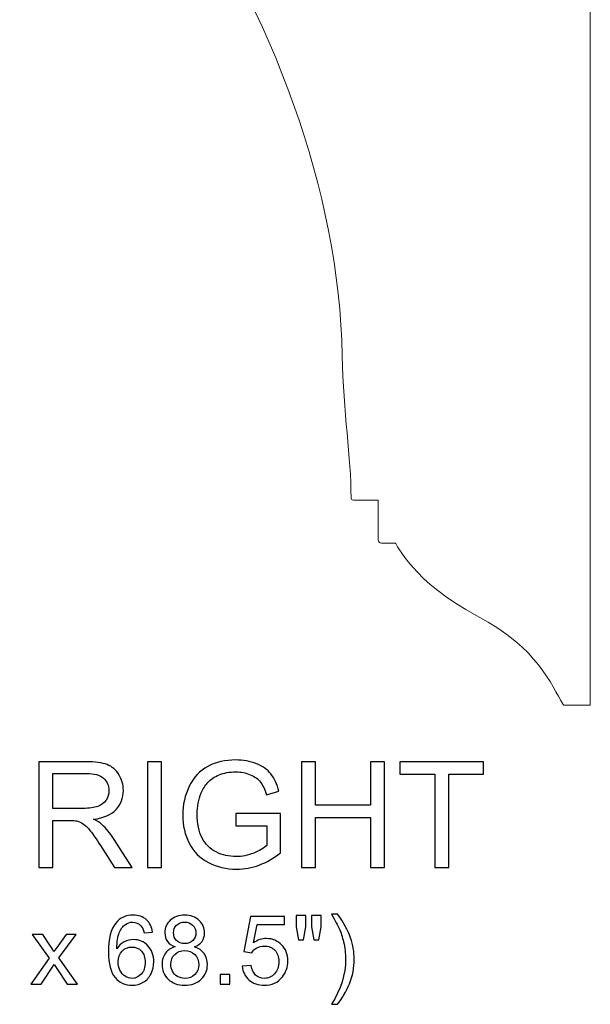
# Model space of a CAD drawing. Units: inches. Extents: x 185.2 to 274.8, y -37.8 to 36.4.
# Drawn here: x 264.1 to 274.8, y -37.8 to -19.2 of the extents above; entities that cross this region are included whole.
import ezdxf

# ---------------------------------------------------------------- set-up
doc = ezdxf.new("R2010")
doc.units = ezdxf.units.IN
doc.header["$MEASUREMENT"] = 0
doc.layers.add('Layer 1', color=7, linetype='Continuous')

msp = doc.modelspace()

# ---------------------------------------------------------------- linework, layer by layer
at = {"layer": 'Layer 1', "color": 250, "lineweight": 9}
msp.add_open_spline([(274.801, -5.644), (274.801, -5.644), (256.805, -5.644), (256.805, -5.644), (256.805, -5.644), (256.805, -6.094), (256.564, -8.899), (259.843, -9.575), (259.843, -9.575), (259.857, -9.578), (259.867, -9.59), (259.867, -9.604), (259.867, -9.604), (259.867, -9.857), (259.867, -9.941), (259.867, -9.968), (259.867, -9.968), (259.867, -9.975), (259.867, -9.981), (259.875, -9.984), (259.875, -9.984), (265.113, -12.305), (270.021, -19.358), (270.136, -25.568), (270.136, -25.568), (270.155, -26.634), (270.301, -27.483), (270.301, -28.238), (270.301, -28.238), (270.301, -28.267), (270.302, -28.283), (270.346, -28.283), (270.346, -28.283), (270.346, -28.283), (270.813, -28.283), (270.813, -28.283), (270.813, -28.283), (270.813, -28.283), (270.813, -29.033), (270.813, -29.033), (270.813, -29.033), (270.813, -29.066), (270.84, -29.093), (270.873, -29.093), (270.873, -29.093), (270.873, -29.093), (271.136, -29.093), (271.136, -29.093), (271.136, -29.093), (271.136, -29.093), (271.49, -29.842), (272.669, -30.463), (272.669, -30.463), (273.835, -31.076), (274.05, -31.756), (274.292, -32.13), (274.292, -32.13), (274.298, -32.139), (274.307, -32.144), (274.317, -32.144), (274.317, -32.144), (274.385, -32.144), (274.626, -32.144), (274.801, -32.144), (274.801, -32.144), (274.801, -28.513), (274.801, -5.644), (274.801, -5.644)], degree=3, knots=[0, 0, 0, 0, 0.058824, 0.058824, 0.058824, 0.058824, 0.117647, 0.117647, 0.117647, 0.117647, 0.176471, 0.176471, 0.176471, 0.176471, 0.235294, 0.235294, 0.235294, 0.235294, 0.294118, 0.294118, 0.294118, 0.294118, 0.352941, 0.352941, 0.352941, 0.352941, 0.411765, 0.411765, 0.411765, 0.411765, 0.470588, 0.470588, 0.470588, 0.470588, 0.529412, 0.529412, 0.529412, 0.529412, 0.588235, 0.588235, 0.588235, 0.588235, 0.647059, 0.647059, 0.647059, 0.647059, 0.705882, 0.705882, 0.705882, 0.705882, 0.764706, 0.764706, 0.764706, 0.764706, 0.823529, 0.823529, 0.823529, 0.823529, 0.882353, 0.882353, 0.882353, 0.882353, 0.941176, 0.941176, 0.941176, 0.941176, 1, 1, 1, 1], dxfattribs=at)
at = {"layer": 'Layer 1', "color": 250}
for points, knots in [([(264.428, -35.197), (264.428, -35.197), (264.428, -33.209), (264.428, -33.209), (264.428, -33.209), (264.428, -33.209), (265.309, -33.209), (265.309, -33.209), (265.309, -33.209), (265.486, -33.209), (265.621, -33.227), (265.713, -33.262), (265.713, -33.262), (265.805, -33.298), (265.879, -33.361), (265.934, -33.451), (265.934, -33.451), (265.99, -33.542), (266.017, -33.642), (266.017, -33.751), (266.017, -33.751), (266.017, -33.892), (265.971, -34.011), (265.88, -34.108), (265.88, -34.108), (265.789, -34.204), (265.647, -34.266), (265.457, -34.292), (265.457, -34.292), (265.527, -34.326), (265.579, -34.359), (265.615, -34.391), (265.615, -34.391), (265.692, -34.462), (265.765, -34.55), (265.834, -34.656), (265.834, -34.656), (265.834, -34.656), (266.18, -35.197), (266.18, -35.197), (266.18, -35.197), (266.18, -35.197), (265.849, -35.197), (265.849, -35.197), (265.849, -35.197), (265.849, -35.197), (265.586, -34.783), (265.586, -34.783), (265.586, -34.783), (265.509, -34.664), (265.446, -34.572), (265.396, -34.51), (265.396, -34.51), (265.346, -34.446), (265.302, -34.402), (265.262, -34.377), (265.262, -34.377), (265.223, -34.351), (265.183, -34.334), (265.142, -34.323), (265.142, -34.323), (265.112, -34.317), (265.064, -34.314), (264.996, -34.314), (264.996, -34.314), (264.996, -34.314), (264.69, -34.314), (264.69, -34.314), (264.69, -34.314), (264.69, -34.314), (264.69, -35.197), (264.69, -35.197), (264.69, -35.197), (264.69, -35.197), (264.428, -35.197), (264.428, -35.197)], [0, 0, 0, 0, 0.052632, 0.052632, 0.052632, 0.052632, 0.105263, 0.105263, 0.105263, 0.105263, 0.157895, 0.157895, 0.157895, 0.157895, 0.210526, 0.210526, 0.210526, 0.210526, 0.263158, 0.263158, 0.263158, 0.263158, 0.315789, 0.315789, 0.315789, 0.315789, 0.368421, 0.368421, 0.368421, 0.368421, 0.421053, 0.421053, 0.421053, 0.421053, 0.473684, 0.473684, 0.473684, 0.473684, 0.526316, 0.526316, 0.526316, 0.526316, 0.578947, 0.578947, 0.578947, 0.578947, 0.631579, 0.631579, 0.631579, 0.631579, 0.684211, 0.684211, 0.684211, 0.684211, 0.736842, 0.736842, 0.736842, 0.736842, 0.789474, 0.789474, 0.789474, 0.789474, 0.842105, 0.842105, 0.842105, 0.842105, 0.894737, 0.894737, 0.894737, 0.894737, 0.947368, 0.947368, 0.947368, 0.947368, 1, 1, 1, 1]), ([(266.474, -35.197), (266.474, -35.197), (266.474, -33.209), (266.474, -33.209), (266.474, -33.209), (266.474, -33.209), (266.737, -33.209), (266.737, -33.209), (266.737, -33.209), (266.737, -33.209), (266.737, -35.197), (266.737, -35.197), (266.737, -35.197), (266.737, -35.197), (266.474, -35.197), (266.474, -35.197)], [0, 0, 0, 0, 0.25, 0.25, 0.25, 0.25, 0.5, 0.5, 0.5, 0.5, 0.75, 0.75, 0.75, 0.75, 1, 1, 1, 1]), ([(268.132, -34.417), (268.132, -34.417), (268.132, -34.184), (268.132, -34.184), (268.132, -34.184), (268.132, -34.184), (268.974, -34.183), (268.974, -34.183), (268.974, -34.183), (268.974, -34.183), (268.974, -34.92), (268.974, -34.92), (268.974, -34.92), (268.845, -35.023), (268.711, -35.101), (268.574, -35.153), (268.574, -35.153), (268.436, -35.205), (268.295, -35.231), (268.151, -35.231), (268.151, -35.231), (267.955, -35.231), (267.778, -35.189), (267.618, -35.105), (267.618, -35.105), (267.459, -35.022), (267.338, -34.901), (267.257, -34.743), (267.257, -34.743), (267.175, -34.584), (267.134, -34.408), (267.134, -34.212), (267.134, -34.212), (267.134, -34.019), (267.175, -33.838), (267.256, -33.671), (267.256, -33.671), (267.337, -33.503), (267.453, -33.378), (267.605, -33.297), (267.605, -33.297), (267.757, -33.216), (267.932, -33.175), (268.13, -33.175), (268.13, -33.175), (268.274, -33.175), (268.404, -33.198), (268.52, -33.245), (268.52, -33.245), (268.636, -33.291), (268.728, -33.356), (268.793, -33.439), (268.793, -33.439), (268.859, -33.522), (268.909, -33.631), (268.944, -33.765), (268.944, -33.765), (268.944, -33.765), (268.707, -33.83), (268.707, -33.83), (268.707, -33.83), (268.677, -33.728), (268.64, -33.649), (268.596, -33.591), (268.596, -33.591), (268.551, -33.533), (268.488, -33.487), (268.405, -33.452), (268.405, -33.452), (268.323, -33.417), (268.232, -33.4), (268.132, -33.4), (268.132, -33.4), (268.011, -33.4), (267.907, -33.418), (267.82, -33.455), (267.82, -33.455), (267.732, -33.491), (267.661, -33.54), (267.607, -33.599), (267.607, -33.599), (267.553, -33.659), (267.512, -33.724), (267.482, -33.796), (267.482, -33.796), (267.431, -33.919), (267.406, -34.052), (267.406, -34.196), (267.406, -34.196), (267.406, -34.373), (267.436, -34.522), (267.497, -34.641), (267.497, -34.641), (267.559, -34.76), (267.647, -34.849), (267.764, -34.907), (267.764, -34.907), (267.881, -34.965), (268.004, -34.994), (268.135, -34.994), (268.135, -34.994), (268.25, -34.994), (268.361, -34.972), (268.469, -34.928), (268.469, -34.928), (268.578, -34.884), (268.66, -34.837), (268.716, -34.787), (268.716, -34.787), (268.716, -34.787), (268.716, -34.417), (268.716, -34.417), (268.716, -34.417), (268.716, -34.417), (268.132, -34.417), (268.132, -34.417)], [0, 0, 0, 0, 0.034483, 0.034483, 0.034483, 0.034483, 0.068966, 0.068966, 0.068966, 0.068966, 0.103448, 0.103448, 0.103448, 0.103448, 0.137931, 0.137931, 0.137931, 0.137931, 0.172414, 0.172414, 0.172414, 0.172414, 0.206897, 0.206897, 0.206897, 0.206897, 0.241379, 0.241379, 0.241379, 0.241379, 0.275862, 0.275862, 0.275862, 0.275862, 0.310345, 0.310345, 0.310345, 0.310345, 0.344828, 0.344828, 0.344828, 0.344828, 0.37931, 0.37931, 0.37931, 0.37931, 0.413793, 0.413793, 0.413793, 0.413793, 0.448276, 0.448276, 0.448276, 0.448276, 0.482759, 0.482759, 0.482759, 0.482759, 0.517241, 0.517241, 0.517241, 0.517241, 0.551724, 0.551724, 0.551724, 0.551724, 0.586207, 0.586207, 0.586207, 0.586207, 0.62069, 0.62069, 0.62069, 0.62069, 0.655172, 0.655172, 0.655172, 0.655172, 0.689655, 0.689655, 0.689655, 0.689655, 0.724138, 0.724138, 0.724138, 0.724138, 0.758621, 0.758621, 0.758621, 0.758621, 0.793103, 0.793103, 0.793103, 0.793103, 0.827586, 0.827586, 0.827586, 0.827586, 0.862069, 0.862069, 0.862069, 0.862069, 0.896552, 0.896552, 0.896552, 0.896552, 0.931034, 0.931034, 0.931034, 0.931034, 0.965517, 0.965517, 0.965517, 0.965517, 1, 1, 1, 1]), ([(269.37, -35.197), (269.37, -35.197), (269.37, -33.209), (269.37, -33.209), (269.37, -33.209), (269.37, -33.209), (269.633, -33.209), (269.633, -33.209), (269.633, -33.209), (269.633, -33.209), (269.633, -34.025), (269.633, -34.025), (269.633, -34.025), (269.633, -34.025), (270.666, -34.025), (270.666, -34.025), (270.666, -34.025), (270.666, -34.025), (270.666, -33.209), (270.666, -33.209), (270.666, -33.209), (270.666, -33.209), (270.93, -33.209), (270.93, -33.209), (270.93, -33.209), (270.93, -33.209), (270.93, -35.197), (270.93, -35.197), (270.93, -35.197), (270.93, -35.197), (270.666, -35.197), (270.666, -35.197), (270.666, -35.197), (270.666, -35.197), (270.666, -34.26), (270.666, -34.26), (270.666, -34.26), (270.666, -34.26), (269.633, -34.26), (269.633, -34.26), (269.633, -34.26), (269.633, -34.26), (269.633, -35.197), (269.633, -35.197), (269.633, -35.197), (269.633, -35.197), (269.37, -35.197), (269.37, -35.197)], [0, 0, 0, 0, 0.083333, 0.083333, 0.083333, 0.083333, 0.166667, 0.166667, 0.166667, 0.166667, 0.25, 0.25, 0.25, 0.25, 0.333333, 0.333333, 0.333333, 0.333333, 0.416667, 0.416667, 0.416667, 0.416667, 0.5, 0.5, 0.5, 0.5, 0.583333, 0.583333, 0.583333, 0.583333, 0.666667, 0.666667, 0.666667, 0.666667, 0.75, 0.75, 0.75, 0.75, 0.833333, 0.833333, 0.833333, 0.833333, 0.916667, 0.916667, 0.916667, 0.916667, 1, 1, 1, 1]), ([(271.874, -35.197), (271.874, -35.197), (271.874, -33.443), (271.874, -33.443), (271.874, -33.443), (271.874, -33.443), (271.219, -33.443), (271.219, -33.443), (271.219, -33.443), (271.219, -33.443), (271.219, -33.209), (271.219, -33.209), (271.219, -33.209), (271.219, -33.209), (272.795, -33.209), (272.795, -33.209), (272.795, -33.209), (272.795, -33.209), (272.795, -33.443), (272.795, -33.443), (272.795, -33.443), (272.795, -33.443), (272.137, -33.443), (272.137, -33.443), (272.137, -33.443), (272.137, -33.443), (272.137, -35.197), (272.137, -35.197), (272.137, -35.197), (272.137, -35.197), (271.874, -35.197), (271.874, -35.197)], [0, 0, 0, 0, 0.125, 0.125, 0.125, 0.125, 0.25, 0.25, 0.25, 0.25, 0.375, 0.375, 0.375, 0.375, 0.5, 0.5, 0.5, 0.5, 0.625, 0.625, 0.625, 0.625, 0.75, 0.75, 0.75, 0.75, 0.875, 0.875, 0.875, 0.875, 1, 1, 1, 1]), ([(264.69, -34.086), (264.69, -34.086), (265.256, -34.086), (265.256, -34.086), (265.256, -34.086), (265.376, -34.086), (265.471, -34.074), (265.538, -34.049), (265.538, -34.049), (265.606, -34.024), (265.658, -33.984), (265.693, -33.929), (265.693, -33.929), (265.728, -33.875), (265.746, -33.816), (265.746, -33.751), (265.746, -33.751), (265.746, -33.657), (265.712, -33.58), (265.643, -33.519), (265.643, -33.519), (265.575, -33.459), (265.467, -33.428), (265.32, -33.428), (265.32, -33.428), (265.32, -33.428), (264.69, -33.428), (264.69, -33.428), (264.69, -33.428), (264.69, -33.428), (264.69, -34.086), (264.69, -34.086)], [0, 0, 0, 0, 0.125, 0.125, 0.125, 0.125, 0.25, 0.25, 0.25, 0.25, 0.375, 0.375, 0.375, 0.375, 0.5, 0.5, 0.5, 0.5, 0.625, 0.625, 0.625, 0.625, 0.75, 0.75, 0.75, 0.75, 0.875, 0.875, 0.875, 0.875, 1, 1, 1, 1]), ([(266.567, -36.418), (266.567, -36.418), (266.409, -36.43), (266.409, -36.43), (266.409, -36.43), (266.395, -36.368), (266.375, -36.323), (266.349, -36.295), (266.349, -36.295), (266.306, -36.249), (266.253, -36.227), (266.191, -36.227), (266.191, -36.227), (266.14, -36.227), (266.096, -36.241), (266.058, -36.269), (266.058, -36.269), (266.008, -36.305), (265.968, -36.359), (265.939, -36.429), (265.939, -36.429), (265.911, -36.498), (265.896, -36.598), (265.894, -36.727), (265.894, -36.727), (265.933, -36.669), (265.979, -36.626), (266.035, -36.598), (266.035, -36.598), (266.09, -36.57), (266.148, -36.556), (266.208, -36.556), (266.208, -36.556), (266.314, -36.556), (266.404, -36.594), (266.479, -36.672), (266.479, -36.672), (266.553, -36.75), (266.59, -36.851), (266.59, -36.974), (266.59, -36.974), (266.59, -37.055), (266.572, -37.131), (266.538, -37.2), (266.538, -37.2), (266.503, -37.27), (266.454, -37.323), (266.393, -37.36), (266.393, -37.36), (266.332, -37.397), (266.263, -37.416), (266.185, -37.416), (266.185, -37.416), (266.053, -37.416), (265.945, -37.367), (265.862, -37.27), (265.862, -37.27), (265.778, -37.173), (265.737, -37.012), (265.737, -36.789), (265.737, -36.789), (265.737, -36.539), (265.783, -36.358), (265.875, -36.244), (265.875, -36.244), (265.956, -36.146), (266.064, -36.096), (266.201, -36.096), (266.201, -36.096), (266.302, -36.096), (266.385, -36.125), (266.45, -36.182), (266.45, -36.182), (266.515, -36.239), (266.554, -36.317), (266.567, -36.418)], [0, 0, 0, 0, 0.052632, 0.052632, 0.052632, 0.052632, 0.105263, 0.105263, 0.105263, 0.105263, 0.157895, 0.157895, 0.157895, 0.157895, 0.210526, 0.210526, 0.210526, 0.210526, 0.263158, 0.263158, 0.263158, 0.263158, 0.315789, 0.315789, 0.315789, 0.315789, 0.368421, 0.368421, 0.368421, 0.368421, 0.421053, 0.421053, 0.421053, 0.421053, 0.473684, 0.473684, 0.473684, 0.473684, 0.526316, 0.526316, 0.526316, 0.526316, 0.578947, 0.578947, 0.578947, 0.578947, 0.631579, 0.631579, 0.631579, 0.631579, 0.684211, 0.684211, 0.684211, 0.684211, 0.736842, 0.736842, 0.736842, 0.736842, 0.789474, 0.789474, 0.789474, 0.789474, 0.842105, 0.842105, 0.842105, 0.842105, 0.894737, 0.894737, 0.894737, 0.894737, 0.947368, 0.947368, 0.947368, 0.947368, 1, 1, 1, 1]), ([(266.992, -36.693), (266.926, -36.669), (266.878, -36.635), (266.846, -36.59), (266.846, -36.59), (266.814, -36.545), (266.798, -36.492), (266.798, -36.429), (266.798, -36.429), (266.798, -36.335), (266.832, -36.256), (266.9, -36.192), (266.9, -36.192), (266.967, -36.128), (267.057, -36.096), (267.169, -36.096), (267.169, -36.096), (267.282, -36.096), (267.373, -36.129), (267.442, -36.194), (267.442, -36.194), (267.51, -36.26), (267.545, -36.34), (267.545, -36.434), (267.545, -36.434), (267.545, -36.494), (267.529, -36.546), (267.498, -36.59), (267.498, -36.59), (267.466, -36.635), (267.419, -36.669), (267.355, -36.693), (267.355, -36.693), (267.434, -36.719), (267.494, -36.76), (267.536, -36.818), (267.536, -36.818), (267.577, -36.876), (267.598, -36.945), (267.598, -37.024), (267.598, -37.024), (267.598, -37.135), (267.559, -37.228), (267.481, -37.303), (267.481, -37.303), (267.402, -37.378), (267.3, -37.416), (267.172, -37.416), (267.172, -37.416), (267.044, -37.416), (266.942, -37.378), (266.863, -37.303), (266.863, -37.303), (266.785, -37.227), (266.746, -37.133), (266.746, -37.02), (266.746, -37.02), (266.746, -36.936), (266.767, -36.866), (266.81, -36.809), (266.81, -36.809), (266.853, -36.752), (266.913, -36.713), (266.992, -36.693)], [0, 0, 0, 0, 0.0625, 0.0625, 0.0625, 0.0625, 0.125, 0.125, 0.125, 0.125, 0.1875, 0.1875, 0.1875, 0.1875, 0.25, 0.25, 0.25, 0.25, 0.3125, 0.3125, 0.3125, 0.3125, 0.375, 0.375, 0.375, 0.375, 0.4375, 0.4375, 0.4375, 0.4375, 0.5, 0.5, 0.5, 0.5, 0.5625, 0.5625, 0.5625, 0.5625, 0.625, 0.625, 0.625, 0.625, 0.6875, 0.6875, 0.6875, 0.6875, 0.75, 0.75, 0.75, 0.75, 0.8125, 0.8125, 0.8125, 0.8125, 0.875, 0.875, 0.875, 0.875, 0.9375, 0.9375, 0.9375, 0.9375, 1, 1, 1, 1]), ([(268.254, -37.055), (268.254, -37.055), (268.42, -37.041), (268.42, -37.041), (268.42, -37.041), (268.433, -37.122), (268.461, -37.183), (268.506, -37.224), (268.506, -37.224), (268.551, -37.265), (268.606, -37.286), (268.669, -37.286), (268.669, -37.286), (268.745, -37.286), (268.81, -37.257), (268.863, -37.199), (268.863, -37.199), (268.916, -37.141), (268.942, -37.065), (268.942, -36.97), (268.942, -36.97), (268.942, -36.879), (268.917, -36.808), (268.866, -36.756), (268.866, -36.756), (268.815, -36.703), (268.749, -36.677), (268.666, -36.677), (268.666, -36.677), (268.615, -36.677), (268.569, -36.689), (268.528, -36.712), (268.528, -36.712), (268.487, -36.735), (268.454, -36.765), (268.431, -36.802), (268.431, -36.802), (268.431, -36.802), (268.282, -36.783), (268.282, -36.783), (268.282, -36.783), (268.282, -36.783), (268.407, -36.119), (268.407, -36.119), (268.407, -36.119), (268.407, -36.119), (269.05, -36.119), (269.05, -36.119), (269.05, -36.119), (269.05, -36.119), (269.05, -36.271), (269.05, -36.271), (269.05, -36.271), (269.05, -36.271), (268.534, -36.271), (268.534, -36.271), (268.534, -36.271), (268.534, -36.271), (268.464, -36.618), (268.464, -36.618), (268.464, -36.618), (268.542, -36.564), (268.624, -36.537), (268.709, -36.537), (268.709, -36.537), (268.822, -36.537), (268.917, -36.576), (268.994, -36.654), (268.994, -36.654), (269.072, -36.732), (269.111, -36.833), (269.111, -36.956), (269.111, -36.956), (269.111, -37.073), (269.076, -37.174), (269.008, -37.259), (269.008, -37.259), (268.925, -37.363), (268.812, -37.416), (268.669, -37.416), (268.669, -37.416), (268.551, -37.416), (268.455, -37.383), (268.381, -37.317), (268.381, -37.317), (268.307, -37.251), (268.264, -37.164), (268.254, -37.055)], [0, 0, 0, 0, 0.045455, 0.045455, 0.045455, 0.045455, 0.090909, 0.090909, 0.090909, 0.090909, 0.136364, 0.136364, 0.136364, 0.136364, 0.181818, 0.181818, 0.181818, 0.181818, 0.227273, 0.227273, 0.227273, 0.227273, 0.272727, 0.272727, 0.272727, 0.272727, 0.318182, 0.318182, 0.318182, 0.318182, 0.363636, 0.363636, 0.363636, 0.363636, 0.409091, 0.409091, 0.409091, 0.409091, 0.454545, 0.454545, 0.454545, 0.454545, 0.5, 0.5, 0.5, 0.5, 0.545455, 0.545455, 0.545455, 0.545455, 0.590909, 0.590909, 0.590909, 0.590909, 0.636364, 0.636364, 0.636364, 0.636364, 0.681818, 0.681818, 0.681818, 0.681818, 0.727273, 0.727273, 0.727273, 0.727273, 0.772727, 0.772727, 0.772727, 0.772727, 0.818182, 0.818182, 0.818182, 0.818182, 0.863636, 0.863636, 0.863636, 0.863636, 0.909091, 0.909091, 0.909091, 0.909091, 0.954545, 0.954545, 0.954545, 0.954545, 1, 1, 1, 1]), ([(269.31, -36.559), (269.31, -36.559), (269.266, -36.313), (269.266, -36.313), (269.266, -36.313), (269.266, -36.313), (269.266, -36.101), (269.266, -36.101), (269.266, -36.101), (269.266, -36.101), (269.447, -36.101), (269.447, -36.101), (269.447, -36.101), (269.447, -36.101), (269.447, -36.313), (269.447, -36.313), (269.447, -36.313), (269.447, -36.313), (269.407, -36.559), (269.407, -36.559), (269.407, -36.559), (269.407, -36.559), (269.31, -36.559), (269.31, -36.559)], [0, 0, 0, 0, 0.166667, 0.166667, 0.166667, 0.166667, 0.333333, 0.333333, 0.333333, 0.333333, 0.5, 0.5, 0.5, 0.5, 0.666667, 0.666667, 0.666667, 0.666667, 0.833333, 0.833333, 0.833333, 0.833333, 1, 1, 1, 1]), ([(269.602, -36.559), (269.602, -36.559), (269.559, -36.313), (269.559, -36.313), (269.559, -36.313), (269.559, -36.313), (269.559, -36.101), (269.559, -36.101), (269.559, -36.101), (269.559, -36.101), (269.739, -36.101), (269.739, -36.101), (269.739, -36.101), (269.739, -36.101), (269.739, -36.313), (269.739, -36.313), (269.739, -36.313), (269.739, -36.313), (269.697, -36.559), (269.697, -36.559), (269.697, -36.559), (269.697, -36.559), (269.602, -36.559), (269.602, -36.559)], [0, 0, 0, 0, 0.166667, 0.166667, 0.166667, 0.166667, 0.333333, 0.333333, 0.333333, 0.333333, 0.5, 0.5, 0.5, 0.5, 0.666667, 0.666667, 0.666667, 0.666667, 0.833333, 0.833333, 0.833333, 0.833333, 1, 1, 1, 1]), ([(270.047, -37.774), (270.047, -37.774), (269.933, -37.774), (269.933, -37.774), (269.933, -37.774), (270.109, -37.492), (270.197, -37.209), (270.197, -36.927), (270.197, -36.927), (270.197, -36.816), (270.184, -36.707), (270.159, -36.598), (270.159, -36.598), (270.139, -36.51), (270.111, -36.425), (270.075, -36.344), (270.075, -36.344), (270.052, -36.291), (270.005, -36.203), (269.933, -36.079), (269.933, -36.079), (269.933, -36.079), (270.047, -36.079), (270.047, -36.079), (270.047, -36.079), (270.157, -36.227), (270.239, -36.375), (270.292, -36.524), (270.292, -36.524), (270.337, -36.652), (270.36, -36.786), (270.36, -36.926), (270.36, -36.926), (270.36, -37.085), (270.33, -37.238), (270.269, -37.386), (270.269, -37.386), (270.208, -37.534), (270.134, -37.664), (270.047, -37.774)], [0, 0, 0, 0, 0.1, 0.1, 0.1, 0.1, 0.2, 0.2, 0.2, 0.2, 0.3, 0.3, 0.3, 0.3, 0.4, 0.4, 0.4, 0.4, 0.5, 0.5, 0.5, 0.5, 0.6, 0.6, 0.6, 0.6, 0.7, 0.7, 0.7, 0.7, 0.8, 0.8, 0.8, 0.8, 0.9, 0.9, 0.9, 0.9, 1, 1, 1, 1]), ([(266.96, -36.424), (266.96, -36.485), (266.98, -36.535), (267.019, -36.574), (267.019, -36.574), (267.059, -36.613), (267.11, -36.632), (267.173, -36.632), (267.173, -36.632), (267.234, -36.632), (267.284, -36.613), (267.323, -36.574), (267.323, -36.574), (267.362, -36.536), (267.382, -36.489), (267.382, -36.433), (267.382, -36.433), (267.382, -36.375), (267.362, -36.326), (267.321, -36.286), (267.321, -36.286), (267.281, -36.246), (267.231, -36.227), (267.171, -36.227), (267.171, -36.227), (267.111, -36.227), (267.06, -36.246), (267.02, -36.285), (267.02, -36.285), (266.98, -36.323), (266.96, -36.37), (266.96, -36.424)], [0, 0, 0, 0, 0.125, 0.125, 0.125, 0.125, 0.25, 0.25, 0.25, 0.25, 0.375, 0.375, 0.375, 0.375, 0.5, 0.5, 0.5, 0.5, 0.625, 0.625, 0.625, 0.625, 0.75, 0.75, 0.75, 0.75, 0.875, 0.875, 0.875, 0.875, 1, 1, 1, 1]), ([(264.278, -37.394), (264.278, -37.394), (264.62, -36.907), (264.62, -36.907), (264.62, -36.907), (264.62, -36.907), (264.303, -36.458), (264.303, -36.458), (264.303, -36.458), (264.303, -36.458), (264.501, -36.458), (264.501, -36.458), (264.501, -36.458), (264.501, -36.458), (264.645, -36.677), (264.645, -36.677), (264.645, -36.677), (264.672, -36.719), (264.694, -36.754), (264.71, -36.782), (264.71, -36.782), (264.736, -36.743), (264.76, -36.709), (264.782, -36.679), (264.782, -36.679), (264.782, -36.679), (264.94, -36.458), (264.94, -36.458), (264.94, -36.458), (264.94, -36.458), (265.129, -36.458), (265.129, -36.458), (265.129, -36.458), (265.129, -36.458), (264.806, -36.899), (264.806, -36.899), (264.806, -36.899), (264.806, -36.899), (265.154, -37.394), (265.154, -37.394), (265.154, -37.394), (265.154, -37.394), (264.959, -37.394), (264.959, -37.394), (264.959, -37.394), (264.959, -37.394), (264.767, -37.103), (264.767, -37.103), (264.767, -37.103), (264.767, -37.103), (264.716, -37.024), (264.716, -37.024), (264.716, -37.024), (264.716, -37.024), (264.47, -37.394), (264.47, -37.394), (264.47, -37.394), (264.47, -37.394), (264.278, -37.394), (264.278, -37.394)], [0, 0, 0, 0, 0.066667, 0.066667, 0.066667, 0.066667, 0.133333, 0.133333, 0.133333, 0.133333, 0.2, 0.2, 0.2, 0.2, 0.266667, 0.266667, 0.266667, 0.266667, 0.333333, 0.333333, 0.333333, 0.333333, 0.4, 0.4, 0.4, 0.4, 0.466667, 0.466667, 0.466667, 0.466667, 0.533333, 0.533333, 0.533333, 0.533333, 0.6, 0.6, 0.6, 0.6, 0.666667, 0.666667, 0.666667, 0.666667, 0.733333, 0.733333, 0.733333, 0.733333, 0.8, 0.8, 0.8, 0.8, 0.866667, 0.866667, 0.866667, 0.866667, 0.933333, 0.933333, 0.933333, 0.933333, 1, 1, 1, 1]), ([(265.919, -36.975), (265.919, -37.03), (265.931, -37.082), (265.954, -37.132), (265.954, -37.132), (265.977, -37.182), (266.01, -37.22), (266.051, -37.246), (266.051, -37.246), (266.093, -37.272), (266.137, -37.286), (266.183, -37.286), (266.183, -37.286), (266.25, -37.286), (266.307, -37.258), (266.355, -37.204), (266.355, -37.204), (266.404, -37.15), (266.428, -37.077), (266.428, -36.984), (266.428, -36.984), (266.428, -36.895), (266.404, -36.824), (266.356, -36.773), (266.356, -36.773), (266.309, -36.721), (266.249, -36.696), (266.177, -36.696), (266.177, -36.696), (266.105, -36.696), (266.044, -36.721), (265.994, -36.773), (265.994, -36.773), (265.944, -36.824), (265.919, -36.892), (265.919, -36.975)], [0, 0, 0, 0, 0.111111, 0.111111, 0.111111, 0.111111, 0.222222, 0.222222, 0.222222, 0.222222, 0.333333, 0.333333, 0.333333, 0.333333, 0.444444, 0.444444, 0.444444, 0.444444, 0.555556, 0.555556, 0.555556, 0.555556, 0.666667, 0.666667, 0.666667, 0.666667, 0.777778, 0.777778, 0.777778, 0.777778, 0.888889, 0.888889, 0.888889, 0.888889, 1, 1, 1, 1]), ([(266.909, -37.021), (266.909, -37.066), (266.92, -37.11), (266.941, -37.152), (266.941, -37.152), (266.963, -37.195), (266.995, -37.227), (267.037, -37.251), (267.037, -37.251), (267.08, -37.274), (267.125, -37.286), (267.174, -37.286), (267.174, -37.286), (267.25, -37.286), (267.312, -37.261), (267.361, -37.212), (267.361, -37.212), (267.411, -37.163), (267.436, -37.101), (267.436, -37.026), (267.436, -37.026), (267.436, -36.95), (267.41, -36.887), (267.359, -36.837), (267.359, -36.837), (267.309, -36.787), (267.245, -36.762), (267.168, -36.762), (267.168, -36.762), (267.094, -36.762), (267.032, -36.786), (266.983, -36.836), (266.983, -36.836), (266.934, -36.885), (266.909, -36.947), (266.909, -37.021)], [0, 0, 0, 0, 0.111111, 0.111111, 0.111111, 0.111111, 0.222222, 0.222222, 0.222222, 0.222222, 0.333333, 0.333333, 0.333333, 0.333333, 0.444444, 0.444444, 0.444444, 0.444444, 0.555556, 0.555556, 0.555556, 0.555556, 0.666667, 0.666667, 0.666667, 0.666667, 0.777778, 0.777778, 0.777778, 0.777778, 0.888889, 0.888889, 0.888889, 0.888889, 1, 1, 1, 1]), ([(267.841, -37.394), (267.841, -37.394), (267.841, -37.213), (267.841, -37.213), (267.841, -37.213), (267.841, -37.213), (268.022, -37.213), (268.022, -37.213), (268.022, -37.213), (268.022, -37.213), (268.022, -37.394), (268.022, -37.394), (268.022, -37.394), (268.022, -37.394), (267.841, -37.394), (267.841, -37.394)], [0, 0, 0, 0, 0.25, 0.25, 0.25, 0.25, 0.5, 0.5, 0.5, 0.5, 0.75, 0.75, 0.75, 0.75, 1, 1, 1, 1])]:
    msp.add_open_spline(points, degree=3, knots=knots, dxfattribs=at)

doc.saveas('drawing.dxf')
